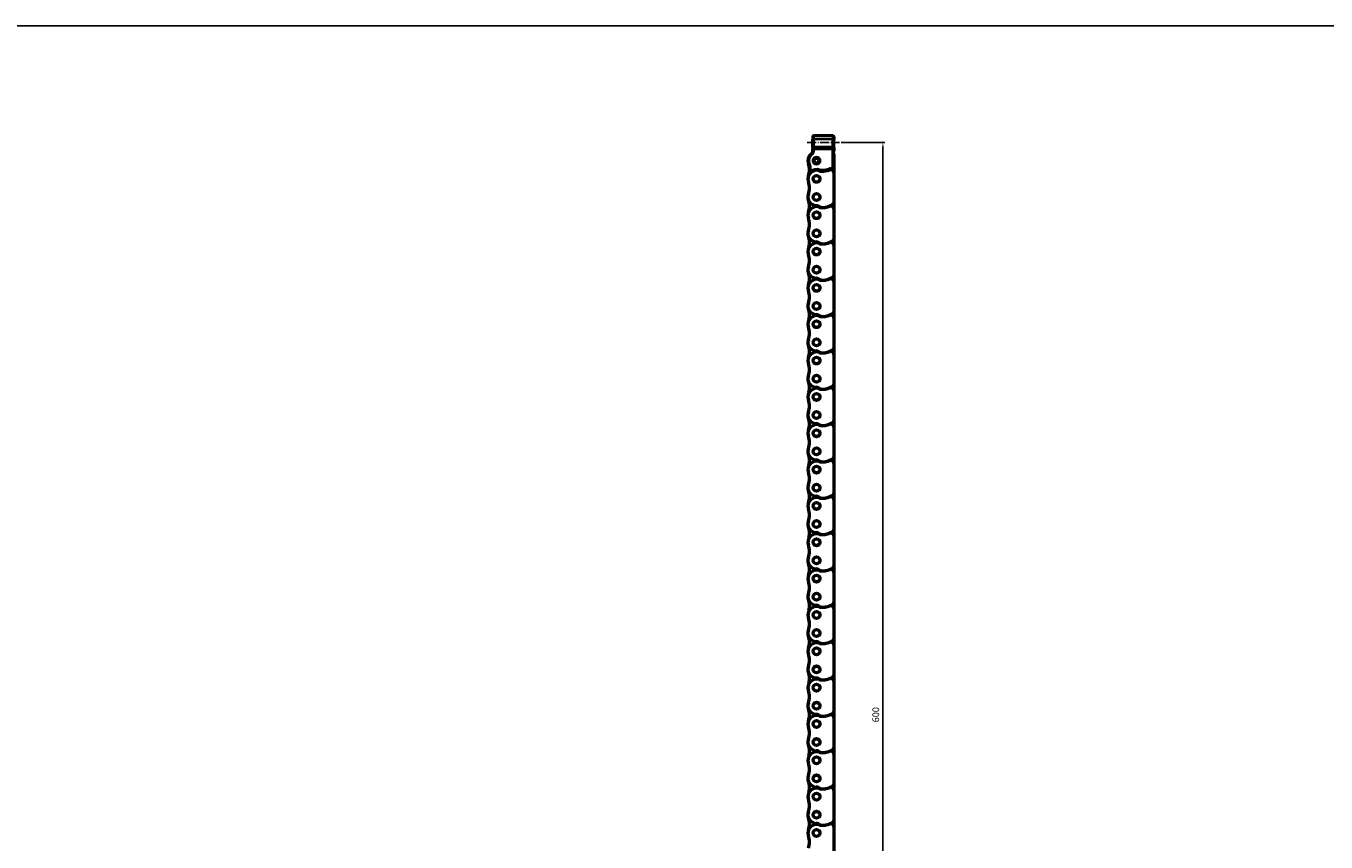
# Model space of a CAD drawing. Extents: x 5106 to 8369, y 352 to 2074.
# Drawn here: x 5839 to 6520, y 1647 to 2074 of the extents above; entities that cross this region are included whole.
import ezdxf

# ---------------------------------------------------------------- set-up
doc = ezdxf.new("R2010")
doc.units = 0
doc.linetypes.add('AM_DIN_G_W050', pattern=[13.75, 9.75, -1.5, 1, -1.5])
doc.linetypes.add('AM_DIN_G_W050x2', pattern=[6.875, 4.75, -0.875, 0.375, -0.875])
doc.layers.get('0').update_dxf_attribs({"lineweight": 25})
for name, color, linetype, lineweight in [('AM_5', 3, 'Continuous', 25), ('Sichtbar (ISO)', 7, 'Continuous', 50), ('Sichtbar schmal (ISO)', 3, 'Continuous', 35)]:
    doc.layers.add(name, color=color, linetype=linetype, lineweight=lineweight)
doc.layers.add('AM_7', color=4, linetype='AM_DIN_G_W050', lineweight=25, plot=False)
doc.layers.add('DH_RAHMEN', color=124, linetype='Continuous')
doc.styles.get("Standard").update_dxf_attribs({"font": 'ARIALN.TTF'})
doc.dimstyles.new('AM_DIN$0', dxfattribs={"dimtxt": 3.5, "dimasz": 2.5, "dimexe": 1, "dimexo": 1, "dimgap": 1.5, "dimtad": 1, "dimdsep": 46, "dimtxsty": 'Standard', "dimcen": 0, "dimclrd": 256, "dimclre": 256, "dimclrt": 2, "dimadec": 0, "dimazin": 2, "dimtp": 0.1, "dimtm": 0.1, "dimtfac": 0.71, "dimtdec": 3, "dimtmove": 0, "dimatfit": 3, "dimfxl": 1, "dimlwd": -1, "dimlwe": -1, "dimarcsym": 0})

# ---------------------------------------------------------------- blocks, each defined once
blk = doc.blocks.new('RAHMEN')
at = {"layer": 'DH_RAHMEN'}
blk.add_line((3263.22, 1722.02), (30.22, 1722.02), dxfattribs=at)
blk = doc.blocks.new('*D7')
at = {"layer": 'AM_5', "transparency": 16777216}
for p, q in [((6266.3, 2013.33), (6289.12, 2013.33)), ((6288.12, 2010.83), (6288.12, 1415.83)), ((6266.67, 1413.33), (6289.12, 1413.33))]:
    blk.add_line(p, q, dxfattribs=at)
for points in [[(6287.7, 2010.83), (6288.54, 2010.83), (6288.12, 2013.33)], [(6287.7, 1415.83), (6288.54, 1415.83), (6288.12, 1413.33)]]:
    blk.add_solid(points, dxfattribs=at)
at = {"layer": 'Defpoints', "color": 0, "transparency": 16777216}
for p in [(6265.3, 2013.33), (6265.67, 1413.33), (6288.12, 1413.33)]:
    blk.add_point(p, dxfattribs=at)
at = {"layer": 'AM_5', "color": 2, "transparency": 16777216, "insert": (6284.83, 1713.33), "char_height": 3.5, "attachment_point": 5, "rotation": 90}
blk.add_mtext('600', dxfattribs=at)
blk = doc.blocks.new('CDC-0252-0600-1-ACB-R_Chainhead-open_B')
at = {"layer": 'AM_7', "linetype": 'AM_DIN_G_W050x2'}
blk.add_line((-4.97, 9.52), (11.96, 9.52), dxfattribs=at)
at = {"layer": 'Sichtbar (ISO)'}
for p, q in [((-2, 12.5), (-2, 11.05)), ((-2, 11.05), (-2, 11.05)), ((-2, 6.95), (-2, 6.95)), ((-2, 6.95), (-2, 6.29)), ((8.5, 13), (-1.5, 13)), ((9, 12.5), (9, 11.15)), ((9, 11.15), (9, 11.15)), ((9, 6.85), (9, 6.85)), ((9, 6.85), (9, 5.2)), ((-2.08, 4.31), (-2.07, 4.32)), ((-2.07, 4.34), (-2.06, 4.35)), ((-2.06, 4.34), (-2.07, 4.34)), ((-2.07, 4.34), (-2.07, 4.34)), ((-2.07, 4.34), (-2.07, 4.33)), ((-2.07, 4.32), (-2.07, 4.34)), ((-2.07, 4.33), (-2.07, 4.33)), ((-2.07, 4.33), (-2.07, 4.33)), ((-2.07, 4.33), (-2.07, 4.33)), ((-2.05, 4.37), (-2.06, 4.36)), ((-2.06, 4.35), (-2.05, 4.37)), ((-2.06, 4.36), (-2.06, 4.36)), ((-2.06, 4.36), (-2.06, 4.36)), ((-2.06, 4.36), (-2.06, 4.36)), ((-2.06, 4.36), (-2.06, 4.36)), ((-2.06, 4.36), (-2.06, 4.35)), ((-2.06, 4.35), (-2.06, 4.35)), ((-2.06, 4.35), (-2.06, 4.35)), ((-2.06, 4.35), (-2.06, 4.35)), ((-2.06, 4.35), (-2.06, 4.35)), ((-2.06, 4.35), (-2.06, 4.34)), ((-2.06, 4.34), (-2.06, 4.34)), ((-2.06, 4.34), (-2.06, 4.34)), ((-2.05, 4.38), (-2.04, 4.4)), ((-2.05, 4.38), (-2.05, 4.37)), ((-2.05, 4.37), (-2.05, 4.38)), ((-2.05, 4.37), (-2.05, 4.37)), ((-2.05, 4.37), (-2.05, 4.37)), ((-2.05, 4.37), (-2.05, 4.37)), ((-2.05, 4.37), (-2.05, 4.37)), ((-2.04, 4.41), (-2.03, 4.42)), ((-2.04, 4.4), (-2.04, 4.41)), ((-2.03, 4.45), (-2.02, 4.46)), ((-2.03, 4.44), (-2.03, 4.45)), ((-2.03, 4.42), (-2.03, 4.44)), ((-2.02, 4.48), (-2.01, 4.49)), ((-2.02, 4.46), (-2.02, 4.48)), ((-2.01, 4.61), (-2.01, 4.62)), ((-2.01, 4.62), (-2.01, 4.62)), ((-2.01, 4.62), (-2.01, 4.62)), ((-2.01, 4.6), (-2.01, 4.61)), ((-2.01, 4.61), (-2.01, 4.61)), ((-2.01, 4.61), (-2.01, 4.61)), ((-2.01, 4.59), (-2.01, 4.6)), ((-2.01, 4.6), (-2.01, 4.6)), ((-2.01, 4.6), (-2.01, 4.6)), ((-2.01, 4.6), (-2.01, 4.6)), ((-2, 4.59), (-2.01, 4.59)), ((-2.01, 4.59), (-2.01, 4.59)), ((-2.01, 4.52), (-2, 4.53)), ((-2.01, 4.51), (-2.01, 4.52)), ((-2.01, 4.5), (-2.01, 4.51)), ((-2.01, 4.49), (-2.01, 4.5)), ((-2, 4.58), (-2, 4.59)), ((-2, 4.59), (-2, 4.59)), ((-2, 4.59), (-2, 4.59)), ((-2, 4.57), (-2, 4.58)), ((-2, 4.58), (-2, 4.58)), ((-2, 4.58), (-2, 4.58)), ((-2, 4.58), (-2, 4.58)), ((-2, 4.56), (-2, 4.57)), ((-2, 4.57), (-2, 4.57)), ((-2, 4.57), (-2, 4.57)), ((-2, 4.57), (-2, 4.57)), ((-2, 4.56), (-2, 4.56)), ((-2, 4.55), (-2, 4.56)), ((-2, 4.56), (-2, 4.56)), ((-2, 4.56), (-2, 4.56)), ((-2, 4.54), (-2, 4.55)), ((-2, 4.55), (-2, 4.55)), ((-2, 4.53), (-2, 4.54)), ((-2, 4.53), (-2, 4.53)), ((-1.96, 6.17), (-1.96, 6.21)), ((-1.96, 6.09), (-1.96, 6.17)), ((-1.96, 6.1), (-1.96, 6.17)), ((-1.96, 6.01), (-1.96, 6.1)), ((-1.96, 5.88), (-1.96, 6.09)), ((-1.96, 5.83), (-1.96, 6.01)), ((-1.96, 5.66), (-1.96, 5.88)), ((-1.96, 5.63), (-1.96, 5.83)), ((-1.96, 5.43), (-1.96, 5.66)), ((-1.96, 5.43), (-1.96, 5.63)), ((-1.96, 5.1), (-1.96, 5.43)), ((8.92, 4.06), (8.92, 4.06)), ((8.92, 4.06), (8.92, 4.06)), ((8.92, 4.06), (8.92, 4.05)), ((8.92, 4.05), (8.92, 4.05)), ((8.92, 4.05), (8.92, 4.04)), ((8.92, 4.04), (8.92, 4.03)), ((8.92, 4.03), (8.92, 4.03)), ((8.92, 4.03), (8.92, 4.02)), ((8.92, 4.02), (8.92, 4.01)), ((8.92, 4.01), (8.92, 4)), ((8.92, 4), (8.92, 3.98)), ((8.92, 3.98), (8.92, 3.97)), ((8.92, 3.97), (8.92, 3.96)), ((8.92, 3.96), (8.92, 3.95)), ((8.92, 3.95), (8.92, 3.93)), ((8.92, 3.93), (8.92, 3.92)), ((8.92, 3.92), (8.92, 3.9)), ((8.92, 3.9), (8.92, 3.89)), ((8.92, 3.89), (8.92, 3.87)), ((8.92, 3.87), (8.92, 3.86)), ((8.92, 3.86), (8.92, 3.84)), ((8.92, 3.84), (8.92, 3.82)), ((8.92, 3.82), (8.92, 3.81)), ((8.92, 3.81), (8.92, 3.79)), ((8.92, -4.13), (8.92, 3.79)), ((8.96, 5.17), (8.96, 5.14)), ((8.96, 5.14), (8.96, 5.05)), ((8.96, 5.05), (8.96, 4.93)), ((8.96, 4.93), (8.96, 4.8)), ((8.96, 4.11), (8.96, 4.8)), ((9, 3.38), (9, 2.75)), ((-3.64, -5.35), (-3.64, -5.4)), ((-3.64, -5.4), (-3.63, -5.44)), ((-3.63, -5.44), (-3.62, -5.49)), ((-3.62, -5.49), (-3.61, -5.54)), ((-3.61, -5.54), (-3.59, -5.58)), ((-3.59, -5.58), (-3.57, -5.62)), ((-3.57, -5.62), (-3.55, -5.66)), ((-3.55, -5.66), (-3.52, -5.7)), ((-3.52, -5.7), (-3.49, -5.74)), ((-3.49, -5.74), (-3.45, -5.77)), ((-3.45, -5.77), (-3.41, -5.79)), ((-3.41, -5.79), (-3.37, -5.82)), ((-3.37, -5.82), (-3.33, -5.84)), ((-3.33, -5.84), (-3.28, -5.86)), ((-3.28, -5.86), (-3.24, -5.87)), ((-3.24, -5.87), (-3.19, -5.87)), ((-3.19, -5.87), (-3.14, -5.88)), ((-3.14, -5.88), (-3.1, -5.88)), ((-3.1, -5.88), (-3.05, -5.87)), ((-3.05, -5.87), (-3, -5.86)), ((-3, -5.86), (-2.96, -5.85)), ((-2.96, -5.85), (-2.92, -5.83)), ((-2.92, -5.83), (-2.87, -5.8)), ((-2.87, -5.8), (-2.84, -5.78)), ((-2.84, -5.78), (-2.83, -5.78)), ((-2.83, -5.78), (-2.83, -5.77)), ((-2.83, -5.77), (-2.83, -5.77)), ((-2.83, -5.77), (-2.83, -5.77)), ((-2.83, -5.77), (-2.83, -5.77)), ((-2.83, -5.77), (-2.83, -5.77)), ((-2.83, -5.77), (-2.83, -5.77)), ((-2.83, -5.77), (-2.83, -5.77)), ((-2.83, -5.77), (-2.83, -5.77)), ((-2.83, -5.77), (-2.83, -5.77)), ((-2.83, -5.77), (-2.82, -5.77)), ((-2.82, -5.77), (-2.82, -5.76)), ((-2.82, -5.76), (-2.82, -5.76)), ((-2.82, -5.76), (-2.82, -5.76)), ((-2.82, -5.76), (-2.82, -5.76)), ((-2.82, -5.76), (-2.82, -5.76)), ((-2.82, -5.76), (-2.81, -5.76)), ((-2.82, -5.77), (-2.82, -5.77)), ((-2.82, -5.77), (-2.82, -5.77)), ((-2.82, -5.77), (-2.82, -5.77)), ((-2.82, -5.77), (-2.82, -5.77)), ((-2.81, -5.76), (-2.81, -5.76)), ((-2.81, -5.76), (-2.81, -5.76)), ((-2.81, -5.76), (-2.81, -5.76)), ((8.19, -4.57), (8.19, -4.57)), ((8.19, -4.57), (8.19, -4.57)), ((8.19, -4.57), (8.19, -4.57)), ((8.19, -4.57), (8.19, -4.57)), ((8.19, -4.57), (8.2, -4.57)), ((8.2, -4.57), (8.2, -4.57)), ((8.2, -4.57), (8.2, -4.57)), ((8.2, -4.57), (8.2, -4.57)), ((8.2, -4.57), (8.2, -4.58)), ((8.2, -4.58), (8.2, -4.58)), ((8.2, -4.58), (8.2, -4.58)), ((8.2, -4.58), (8.2, -4.58)), ((8.2, -4.58), (8.2, -4.58)), ((8.2, -4.58), (8.2, -4.58)), ((8.2, -4.58), (8.2, -4.58)), ((8.2, -4.58), (8.2, -4.58)), ((8.2, -4.58), (8.21, -4.58)), ((8.21, -4.58), (8.25, -4.6)), ((8.21, -4.58), (8.21, -4.58)), ((8.21, -4.58), (8.21, -4.58)), ((8.21, -4.58), (8.21, -4.58)), ((8.21, -4.58), (8.21, -4.58)), ((8.21, -4.58), (8.21, -4.58)), ((8.21, -4.58), (8.21, -4.58)), ((8.21, -4.58), (8.21, -4.58)), ((8.25, -4.6), (8.29, -4.61)), ((8.54, -4.61), (8.58, -4.6)), ((8.58, -4.6), (8.62, -4.59)), ((8.62, -4.59), (8.65, -4.57)), ((8.65, -4.57), (8.69, -4.55)), ((8.69, -4.55), (8.72, -4.52)), ((8.72, -4.52), (8.76, -4.5)), ((8.76, -4.5), (8.79, -4.47)), ((8.79, -4.47), (8.81, -4.44)), ((8.81, -4.44), (8.84, -4.4)), ((8.84, -4.4), (8.86, -4.37)), ((8.86, -4.37), (8.88, -4.33)), ((8.88, -4.33), (8.89, -4.29)), ((8.89, -4.29), (8.9, -4.25)), ((8.9, -4.25), (8.91, -4.21)), ((8.91, -4.21), (8.92, -4.17)), ((8.92, -4.17), (8.92, -4.13))]:
    blk.add_line(p, q, dxfattribs=at)
for centre, radius, start, end in [((-1.5, 12.5), 0.5, 90, 180), ((8.5, 12.5), 0.5, 0, 90), ((0, -0.03), 4.5, 121.97091, 199.17462), ((0, -0.02), 4.42, 127.98524, 180.00873), ((-4, 5.1), 2.08, 307.98524, 337.62673), ((-4, 5.1), 2.08, 321.07727, 338.23463), ((-4, 5.1), 2.04, 346.48895, 0.00005), ((-1.8, 6.29), 0.2, 179.99234, 212.85218), ((-11, 0.35), 10.75, 32.76798, 32.83941), ((8.6, 4.3), 0.4, 324.26984, 332.96809), ((7.5, 3.38), 1.5, 0, 18.63918), ((7.5, 2.75), 1.5, 0, 18.66489), ((8.8, 5.2), 0.2, 322.37172, 0), ((0, -0.02), 4.42, 180.00873, 199.13052), ((0, -9.53), 4.7, 70.93419, 126.74829), ((2.78, -1.49), 3.8, 250.93419, 266.90986), ((3.1, 4.5), 9.8, 266.90986, 292.49537), ((7.5, -6.12), 1.7, 65.98937, 112.49537)]:
    blk.add_arc(centre, radius, start, end, dxfattribs=at)
for centre, major_axis, ratio, start_param, end_param in [((-2, 9), (0, 2.05), 0.017455, 3.145697, 6.279081), ((9, 9), (0, 2.15), 0.017455, 0.004219, 3.137374), ((-13.7, -4.78), (0, 10.08), 1, 4.655537, 5.046279)]:
    blk.add_ellipse(centre, major_axis=major_axis, ratio=ratio, start_param=start_param, end_param=end_param, dxfattribs=at)
at = {"layer": 'Sichtbar schmal (ISO)'}
for p, q in [((-2, 11.05), (-2, 12.5)), ((-2, 12.5), (-2, 12.5)), ((-2, 6.29), (-2, 6.95)), ((-1.95, 11.01), (-1.9, 6.92)), ((-1.4, 7.21), (-1.45, 11.29)), ((8.45, 11.29), (-1.45, 11.29)), ((8.4, 7.21), (-1.4, 7.21)), ((8.45, 11.29), (8.4, 7.21)), ((8.9, 6.92), (8.95, 11.01)), ((9, 12.5), (9, 12.5)), ((9, 12.5), (9, 11.15)), ((9, 6.85), (9, 5.2)), ((-2.7, 3.44), (-2.72, 3.46)), ((-2.4, 3.05), (-2.7, 3.44)), ((-2, 6.29), (-2, 6.29)), ((-1.96, 6.21), (-1.96, 6.23)), ((-1.96, 6.23), (-1.96, 6.23)), ((-1.96, 6.2), (-1.96, 6.21)), ((-1.96, 6.17), (-1.96, 6.2)), ((-1.96, 6.15), (-1.96, 6.17)), ((-1.96, 6.12), (-1.96, 6.15)), ((-1.96, 6.09), (-1.96, 6.12)), ((-1.96, 6.05), (-1.96, 6.09)), ((-1.96, 6.02), (-1.96, 6.05)), ((-1.96, 5.98), (-1.96, 6.02)), ((-1.96, 5.95), (-1.96, 5.98)), ((-1.96, 5.91), (-1.96, 5.95)), ((-1.96, 5.87), (-1.96, 5.91)), ((-1.96, 5.83), (-1.96, 5.87)), ((-1.96, 5.79), (-1.96, 5.83)), ((-1.96, 5.75), (-1.96, 5.79)), ((-1.96, 5.71), (-1.96, 5.75)), ((-1.96, 5.68), (-1.96, 5.71)), ((-1.96, 5.64), (-1.96, 5.68)), ((-1.96, 5.6), (-1.96, 5.64)), ((-1.96, 5.56), (-1.96, 5.6)), ((-1.96, 5.52), (-1.96, 5.56)), ((-1.96, 5.48), (-1.96, 5.52)), ((-1.96, 5.43), (-1.96, 5.48)), ((-1.96, 5.43), (-1.96, 5.43)), ((-1.96, 5.1), (-1.96, 5.43)), ((-1.96, 5.1), (-1.9, 5.1)), ((-1.9, 6.06), (-1.9, 5.1)), ((-1.4, 6.06), (-1.9, 6.06)), ((-1.4, 5.1), (-1.9, 5.1)), ((-1.4, 5.1), (-1.4, 6.06)), ((-1.4, 6.06), (8.4, 6.06)), ((8.4, 6.06), (8.4, -4.12)), ((8.4, 6.06), (8.9, 6.06)), ((8.9, -4.12), (8.9, 6.06)), ((9, 5.2), (8.96, 5.2)), ((8.96, 4.8), (8.96, 4.8)), ((8.96, 4.8), (8.96, 4.11)), ((9, 5.2), (9, 5.2)), ((-4.4, -0.03), (-4.42, -0.03)), ((-3.9, -0.03), (-4.4, -0.03)), ((-4.15, -1.46), (-4.18, -1.47)), ((-3.68, -1.3), (-4.15, -1.46)), ((-3.63, -5.35), (-3.64, -5.35)), ((-3.64, -5.35), (-3.64, -5.35)), ((-3.62, -5.34), (-3.63, -5.34)), ((-3.63, -5.34), (-3.63, -5.34)), ((-3.63, -5.34), (-3.63, -5.34)), ((-3.63, -5.34), (-3.63, -5.34)), ((-3.63, -5.34), (-3.63, -5.34)), ((-3.63, -5.34), (-3.63, -5.35)), ((-3.63, -5.35), (-3.63, -5.35)), ((-3.63, -5.35), (-3.63, -5.35)), ((-3.63, -5.35), (-3.63, -5.35)), ((-3.61, -5.33), (-3.62, -5.33)), ((-3.62, -5.33), (-3.62, -5.34)), ((-3.62, -5.34), (-3.62, -5.34)), ((-3.62, -5.34), (-3.62, -5.34)), ((-3.62, -5.34), (-3.62, -5.34)), ((-3.62, -5.34), (-3.62, -5.34)), ((-3.62, -5.34), (-3.62, -5.34)), ((-3.62, -5.34), (-3.62, -5.34)), ((-3.62, -5.34), (-3.62, -5.34)), ((-3.11, -5.36), (-3.61, -5.33)), ((-3.61, -5.33), (-3.61, -5.33)), ((-3.61, -5.33), (-3.61, -5.33)), ((-3.61, -5.33), (-3.61, -5.33)), ((-3.61, -5.33), (-3.61, -5.33)), ((-2.81, -5.76), (-3.11, -5.36)), ((1.7, -4.61), (1.54, -5.08)), ((2.6, -4.79), (2.57, -5.29)), ((6.66, -4.09), (6.85, -4.55)), ((8.4, -4.12), (8.19, -4.57)), ((8.9, -4.12), (8.4, -4.12)), ((8.91, -4.12), (8.9, -4.12)), ((8.9, -4.12), (8.9, -4.12)), ((8.9, -4.12), (8.9, -4.12)), ((8.9, -4.12), (8.9, -4.12)), ((8.9, -4.12), (8.9, -4.12)), ((8.9, -4.12), (8.9, -4.12)), ((8.9, -4.12), (8.9, -4.12)), ((8.9, -4.12), (8.9, -4.12)), ((8.9, -4.12), (8.9, -4.12)), ((8.9, -4.12), (8.9, -4.12)), ((8.92, -4.12), (8.91, -4.12)), ((8.91, -4.12), (8.91, -4.12)), ((8.91, -4.12), (8.91, -4.12)), ((8.91, -4.12), (8.91, -4.12)), ((8.91, -4.12), (8.91, -4.12)), ((8.91, -4.12), (8.91, -4.12)), ((8.91, -4.12), (8.91, -4.12)), ((8.91, -4.12), (8.91, -4.12)), ((8.91, -4.12), (8.91, -4.12)), ((8.91, -4.12), (8.91, -4.12)), ((8.92, -4.13), (8.92, -4.12)), ((8.92, -4.13), (8.92, -4.13)), ((8.92, -4.13), (8.92, -4.13)), ((8.92, -4.13), (8.92, -4.13))]:
    blk.add_line(p, q, dxfattribs=at)
for radius in [2, 1]:
    blk.add_circle((0, 0), radius, dxfattribs=at)
for centre, radius, start, end in [((0, -0.03), 4.4, 127.97987, 180), ((0, -0.03), 3.9, 127.97987, 180), ((-4, 5.1), 2.1, 307.97987, 0.00012), ((-4, 5.1), 2.6, 307.97987, 0.00009), ((-1.52, 4.76), 0.7, 218.61085, 218.61762), ((-4, 5.1), 2.04, 346.48726, 0.00005), ((-11.2, 0.35), 10.95, 32.4849, 32.83941), ((0, -0.03), 4.4, 180, 199.12227), ((-13.7, -4.77), 10.1, 356.84647, 19.12227), ((0, -0.03), 3.9, 180, 199.12227), ((-13.7, -4.77), 10.6, 356.84647, 19.12227), ((0, -9.53), 5.2, 70.93419, 126.74829), ((2.78, -1.49), 3.3, 250.93419, 266.90986), ((3.1, 4.5), 9.3, 266.90986, 292.49537), ((7.5, -6.12), 2.2, 65.98937, 112.49537)]:
    blk.add_arc(centre, radius, start, end, dxfattribs=at)
for centre, major_axis, ratio, start_param, end_param in [((-1.5, 12.5), (0, 0.5), 0.999848, 0, 1.570796), ((-2, 9), (0, -3.5), 0.017455, 2.181662, 3.141593), ((-1.45, 11.01), (-0.5, -0.006), 0.573548, 4.705379, 6.261879), ((-1.4, 6.92), (-0.5, -0.006), 0.573548, 4.705379, 6.261879), ((-1.92, 6.06), (0, -1.5), 0.017455, 1.570796, 2.181662), ((-1.5, 9), (0, 4), 0.015273, 5.323254, 6.283185), ((-1.42, 6.06), (0, 2), 0.013091, 4.712389, 5.323254), ((8.4, 6.92), (0.5, -0.006), 0.573548, 0.021307, 1.577806), ((8.42, 6.06), (0, -2), 0.013091, 4.101524, 4.712389), ((8.5, 9), (0, -4), 0.015273, 3.141593, 4.101524), ((8.45, 11.01), (0.5, -0.006), 0.573548, 0.021307, 1.577806), ((8.5, 12.5), (0, 0.5), 0.999848, 4.712389, 6.283185), ((8.92, 6.06), (0, 1.5), 0.017455, 0.959931, 1.570796), ((9, 9), (0, 3.5), 0.017455, 0, 0.959931), ((-1.8, 6.29), (-0.168, -0.108), 0.999482, 5.709794, 6.283185), ((-1.76, 6.23), (0.169, 0.107), 0.999472, 2.574385, 2.696778), ((8.76, 5.2), (0, -0.2), 0.999848, 1.413496, 1.570796), ((8.8, 5.2), (0, 0.2), 0.999848, 4.056237, 4.712389), ((8.96, 4.8), (0, -0.4), 0.017455, 3.141593, 4.712389), ((-3.11, -5.36), (0.299, -0.401), 0.999741, 4.016098, 6.283185), ((8.4, -4.12), (-0.203, -0.457), 0.999817, 0, 1.989793)]:
    blk.add_ellipse(centre, major_axis=major_axis, ratio=ratio, start_param=start_param, end_param=end_param, dxfattribs=at)
blk = doc.blocks.new('CDC-0252-0600-1-ACB-R_open_B')
at = {"layer": 'AM_7', "linetype": 'AM_DIN_G_W050x2'}
blk.add_line((358.7, 613.5), (375.63, 613.5), dxfattribs=at)
at = {"layer": 'Sichtbar (ISO)'}
for p, q in [((372.67, 606.73), (372.67, 597.83)), ((371.96, 599.37), (372, 599.36)), ((372, 599.36), (372.04, 599.36)), ((372.04, 599.36), (372.08, 599.35)), ((372.08, 599.35), (372.12, 599.36)), ((372.12, 599.36), (372.16, 599.36)), ((372.16, 599.36), (372.2, 599.37)), ((372.67, 597.83), (372.67, 582.13)), ((372.67, 582.13), (372.67, 578.78)), ((372.67, 578.78), (372.67, 563.08)), ((372.67, 563.08), (372.67, 559.73)), ((372.67, 559.73), (372.67, 544.03)), ((372.67, 544.03), (372.67, 540.68)), ((372.67, 544.03), (372.67, 540.68)), ((372.67, 540.68), (372.67, 524.98)), ((372.67, 524.98), (372.67, 521.63)), ((372.67, 521.63), (372.67, 505.93)), ((372.67, 505.93), (372.67, 502.58)), ((372.67, 505.93), (372.67, 502.58)), ((372.67, 502.58), (372.67, 486.88)), ((372.67, 486.88), (372.67, 483.53)), ((372.67, 483.53), (372.67, 467.83)), ((372.67, 467.83), (372.67, 464.48)), ((372.67, 467.83), (372.67, 464.48)), ((372.67, 464.48), (372.67, 448.78)), ((372.67, 448.78), (372.67, 445.43)), ((372.67, 445.43), (372.67, 429.73)), ((372.67, 429.73), (372.67, 426.38)), ((372.67, 429.73), (372.67, 426.38)), ((372.67, 426.38), (372.67, 410.68)), ((372.67, 410.68), (372.67, 407.33)), ((372.67, 407.33), (372.67, 391.63)), ((372.67, 391.63), (372.67, 388.28)), ((372.67, 391.63), (372.67, 388.28)), ((372.67, 388.28), (372.67, 372.58)), ((372.67, 372.58), (372.67, 369.23)), ((372.67, 369.23), (372.67, 353.53)), ((372.67, 353.53), (372.67, 350.18)), ((372.67, 353.53), (372.67, 350.18)), ((372.67, 350.18), (372.67, 334.48)), ((372.67, 334.48), (372.67, 331.13)), ((372.67, 331.13), (372.67, 315.43)), ((372.67, 315.43), (372.67, 312.08)), ((372.67, 315.43), (372.67, 312.08)), ((372.67, 312.08), (372.67, 296.38)), ((372.67, 296.38), (372.67, 293.03)), ((372.67, 293.03), (372.67, 277.33)), ((372.67, 277.33), (372.67, 273.98)), ((372.67, 273.98), (372.67, 258.28)), ((372.67, 258.28), (372.67, 254.93)), ((372.67, 258.28), (372.67, 254.93)), ((372.67, 254.93), (372.67, 239.23))]:
    blk.add_line(p, q, dxfattribs=at)
for centre, radius in [((363.67, 594.43), 1.8), ((363.67, 594.43), 1.79), ((363.67, 584.91), 1.8), ((363.67, 584.91), 1.79), ((363.67, 575.38), 1.8), ((363.67, 575.38), 1.79), ((363.67, 565.86), 1.8), ((363.67, 565.86), 1.79), ((363.67, 556.33), 1.8), ((363.67, 556.33), 1.79), ((363.67, 546.81), 1.8), ((363.67, 546.81), 1.79), ((363.67, 537.28), 1.8), ((363.67, 537.28), 1.79), ((363.67, 527.76), 1.8), ((363.67, 527.76), 1.79), ((363.67, 518.23), 1.8), ((363.67, 518.23), 1.79), ((363.67, 508.71), 1.8), ((363.67, 508.71), 1.79), ((363.67, 499.18), 1.8), ((363.67, 499.18), 1.79), ((363.67, 489.66), 1.8), ((363.67, 489.66), 1.79), ((363.67, 480.13), 1.8), ((363.67, 480.13), 1.79), ((363.67, 470.61), 1.8), ((363.67, 470.61), 1.79), ((363.67, 461.08), 1.8), ((363.67, 461.08), 1.79), ((363.67, 451.56), 1.8), ((363.67, 451.56), 1.79), ((363.67, 442.03), 1.8), ((363.67, 442.03), 1.79), ((363.67, 432.51), 1.8), ((363.67, 432.51), 1.79), ((363.67, 422.98), 1.8), ((363.67, 422.98), 1.79), ((363.67, 413.46), 1.8), ((363.67, 413.46), 1.79), ((363.67, 403.93), 1.8), ((363.67, 403.93), 1.79), ((363.67, 394.41), 1.8), ((363.67, 394.41), 1.79), ((363.67, 384.88), 1.8), ((363.67, 384.88), 1.79), ((363.67, 375.36), 1.8), ((363.67, 375.36), 1.79), ((363.67, 365.83), 1.8), ((363.67, 365.83), 1.79), ((363.67, 356.31), 1.8), ((363.67, 356.31), 1.79), ((363.67, 346.78), 1.8), ((363.67, 346.78), 1.79), ((363.67, 337.26), 1.8), ((363.67, 337.26), 1.79), ((363.67, 327.73), 1.8), ((363.67, 327.73), 1.79), ((363.67, 318.21), 1.8), ((363.67, 318.21), 1.79), ((363.67, 308.68), 1.8), ((363.67, 308.68), 1.79), ((363.67, 299.16), 1.8), ((363.67, 299.16), 1.79), ((363.67, 289.63), 1.8), ((363.67, 289.63), 1.79), ((363.67, 280.11), 1.8), ((363.67, 280.11), 1.79), ((363.67, 270.58), 1.8), ((363.67, 270.58), 1.79), ((363.67, 261.06), 1.8), ((363.67, 261.06), 1.79), ((363.67, 251.53), 1.8), ((363.67, 251.53), 1.79)]:
    blk.add_circle(centre, radius, dxfattribs=at)
for centre, radius, start, end in [((349.97, 599.19), 10, 340.82538, 19.17462), ((366.77, 608.46), 10, 266.90986, 292.49537), ((371.17, 597.83), 1.5, 0, 112.49537), ((363.67, 594.43), 4.5, 70.93419, 199.17462), ((349.97, 589.67), 10, 340.82538, 19.17462), ((366.44, 602.46), 4, 250.93419, 266.90986), ((363.67, 584.91), 4.5, 160.82538, 268.30721), ((363.67, 575.38), 4.5, 70.93419, 199.17462), ((349.97, 580.14), 10, 340.82538, 19.17462), ((363.45, 577.41), 3, 56.38619, 88.30721), ((366.77, 582.41), 3, 236.38619, 270), ((366.44, 583.41), 4, 250.93419, 266.90986), ((366.77, 589.41), 10, 266.90986, 292.49537), ((366.77, 589.41), 10, 270, 301.17455), ((371.17, 578.78), 1.5, 0, 112.49537), ((371.17, 582.13), 1.5, 301.17455, 0), ((349.97, 570.62), 10, 340.82538, 19.17462), ((363.67, 565.86), 4.5, 160.82538, 268.30721), ((363.67, 556.33), 4.5, 70.93419, 199.17462), ((349.97, 561.09), 10, 347.08222, 19.17462), ((363.45, 558.36), 3, 56.38619, 88.30721), ((366.77, 563.36), 3, 236.38619, 270), ((366.44, 564.36), 4, 250.93419, 266.90986), ((366.77, 570.36), 10, 266.90986, 292.49537), ((366.77, 570.36), 10, 270, 301.17455), ((366.77, 570.36), 10, 270, 301.17455), ((371.17, 559.73), 1.5, 0, 112.49537), ((371.17, 563.08), 1.5, 301.17455, 0), ((349.97, 551.57), 10, 340.82538, 19.17462), ((363.67, 546.81), 4.5, 160.82538, 268.30721), ((349.97, 542.04), 10, 347.08222, 19.17462), ((349.97, 542.04), 10, 340.82538, 19.17462), ((363.67, 537.28), 4.5, 70.93419, 199.17462), ((363.45, 539.31), 3, 56.38619, 88.30721), ((363.45, 539.31), 3, 56.38619, 88.30721), ((366.77, 544.31), 3, 236.38619, 270), ((366.77, 544.31), 3, 236.38619, 270), ((366.44, 545.31), 4, 250.93419, 266.90986), ((366.77, 551.31), 10, 266.90986, 292.49537), ((366.77, 551.31), 10, 270, 301.17455), ((366.77, 551.31), 10, 270, 301.17455), ((371.17, 540.68), 1.5, 0, 112.49537), ((371.17, 544.03), 1.5, 301.17455, 0), ((371.17, 544.03), 1.5, 301.17455, 0), ((349.97, 532.52), 10, 340.82538, 19.17462), ((363.67, 527.76), 4.5, 160.82538, 268.30721), ((349.97, 522.99), 10, 347.08222, 19.17462), ((371.17, 524.98), 1.5, 301.17455, 0), ((363.67, 518.23), 4.5, 70.93419, 199.17462), ((363.45, 520.26), 3, 56.38619, 88.30721), ((366.77, 525.26), 3, 236.38619, 270), ((366.44, 526.26), 4, 250.93419, 266.90986), ((366.77, 532.26), 10, 266.90986, 292.49537), ((366.77, 532.26), 10, 270, 301.17455), ((366.77, 532.26), 10, 270, 301.17455), ((371.17, 521.63), 1.5, 0, 112.49537), ((349.97, 513.47), 10, 340.82538, 19.17462), ((363.67, 508.71), 4.5, 160.82538, 268.30721), ((349.97, 503.94), 10, 347.08222, 19.17462), ((349.97, 503.94), 10, 340.82538, 19.17462), ((363.45, 501.21), 3, 56.38619, 88.30721), ((363.45, 501.21), 3, 56.38619, 88.30721), ((366.77, 513.21), 10, 266.90986, 292.49537), ((366.77, 513.21), 10, 270, 301.17455), ((366.77, 513.21), 10, 270, 301.17455), ((371.17, 502.58), 1.5, 0, 112.49537), ((371.17, 505.93), 1.5, 301.17455, 0), ((371.17, 505.93), 1.5, 301.17455, 0), ((363.67, 499.18), 4.5, 70.93419, 199.17462), ((349.97, 494.42), 10, 340.82538, 19.17462), ((366.77, 506.21), 3, 236.38619, 270), ((366.77, 506.21), 3, 236.38619, 270), ((366.44, 507.21), 4, 250.93419, 266.90986), ((363.67, 489.66), 4.5, 160.82538, 268.30721), ((363.67, 480.13), 4.5, 70.93419, 199.17462), ((349.97, 484.89), 10, 347.08222, 19.17462), ((363.45, 482.16), 3, 56.38619, 88.30721), ((366.77, 487.16), 3, 236.38619, 270), ((366.44, 488.16), 4, 250.93419, 266.90986), ((366.77, 494.16), 10, 266.90986, 292.49537), ((366.77, 494.16), 10, 270, 301.17455), ((366.77, 494.16), 10, 270, 301.17455), ((371.17, 483.53), 1.5, 0, 112.49537), ((371.17, 486.88), 1.5, 301.17455, 0), ((349.97, 475.37), 10, 340.82538, 19.17462), ((363.67, 470.61), 4.5, 160.82538, 268.30721), ((363.67, 461.08), 4.5, 70.93419, 199.17462), ((349.97, 465.84), 10, 347.08222, 19.17462), ((349.97, 465.84), 10, 340.82538, 19.17462), ((363.45, 463.11), 3, 56.38619, 88.30721), ((363.45, 463.11), 3, 56.38619, 88.30721), ((366.77, 468.11), 3, 236.38619, 270), ((366.77, 468.11), 3, 236.38619, 270), ((366.44, 469.11), 4, 250.93419, 266.90986), ((366.77, 475.11), 10, 266.90986, 292.49537), ((366.77, 475.11), 10, 270, 301.17455), ((366.77, 475.11), 10, 270, 301.17455), ((371.17, 464.48), 1.5, 0, 112.49537), ((371.17, 467.83), 1.5, 301.17455, 0), ((371.17, 467.83), 1.5, 301.17455, 0), ((349.97, 456.32), 10, 340.82538, 19.17462), ((363.67, 451.56), 4.5, 160.82538, 268.30721), ((349.97, 446.79), 10, 347.08222, 19.17462), ((363.67, 442.03), 4.5, 70.93419, 199.17462), ((363.45, 444.06), 3, 56.38619, 88.30721), ((366.77, 449.06), 3, 236.38619, 270), ((366.44, 450.06), 4, 250.93419, 266.90986), ((366.77, 456.06), 10, 266.90986, 292.49537), ((366.77, 456.06), 10, 270, 301.17455), ((366.77, 456.06), 10, 270, 301.17455), ((371.17, 445.43), 1.5, 0, 112.49537), ((371.17, 448.78), 1.5, 301.17455, 0), ((349.97, 437.27), 10, 340.82538, 19.17462), ((363.67, 432.51), 4.5, 160.82538, 268.30721), ((349.97, 427.74), 10, 347.08222, 19.17462), ((349.97, 427.74), 10, 340.82538, 19.17462), ((371.17, 429.73), 1.5, 301.17455, 0), ((371.17, 429.73), 1.5, 301.17455, 0), ((363.67, 422.98), 4.5, 70.93419, 199.17462), ((363.45, 425.01), 3, 56.38619, 88.30721), ((363.45, 425.01), 3, 56.38619, 88.30721), ((366.77, 430.01), 3, 236.38619, 270), ((366.77, 430.01), 3, 236.38619, 270), ((366.44, 431.01), 4, 250.93419, 266.90986), ((366.77, 437.01), 10, 266.90986, 292.49537), ((366.77, 437.01), 10, 270, 301.17455), ((366.77, 437.01), 10, 270, 301.17455), ((371.17, 426.38), 1.5, 0, 112.49537), ((349.97, 418.22), 10, 340.82538, 19.17462), ((363.67, 413.46), 4.5, 160.82538, 268.30721), ((349.97, 408.69), 10, 347.08222, 19.17462), ((363.45, 405.96), 3, 56.38619, 88.30721), ((366.77, 417.96), 10, 266.90986, 292.49537), ((366.77, 417.96), 10, 270, 301.17455), ((366.77, 417.96), 10, 270, 301.17455), ((371.17, 407.33), 1.5, 0, 112.49537), ((371.17, 410.68), 1.5, 301.17455, 0), ((363.67, 403.93), 4.5, 70.93419, 199.17462), ((349.97, 399.17), 10, 340.82538, 19.17462), ((366.77, 410.96), 3, 236.38619, 270), ((366.44, 411.96), 4, 250.93419, 266.90986), ((363.67, 394.41), 4.5, 160.82538, 268.30721), ((363.67, 384.88), 4.5, 70.93419, 199.17462), ((349.97, 389.64), 10, 347.08222, 19.17462), ((349.97, 389.64), 10, 340.82538, 19.17462), ((363.45, 386.91), 3, 56.38619, 88.30721), ((363.45, 386.91), 3, 56.38619, 88.30721), ((366.77, 391.91), 3, 236.38619, 270), ((366.77, 391.91), 3, 236.38619, 270), ((366.44, 392.91), 4, 250.93419, 266.90986), ((366.77, 398.91), 10, 266.90986, 292.49537), ((366.77, 398.91), 10, 270, 301.17455), ((366.77, 398.91), 10, 270, 301.17455), ((371.17, 388.28), 1.5, 0, 112.49537), ((371.17, 391.63), 1.5, 301.17455, 0), ((371.17, 391.63), 1.5, 301.17455, 0), ((349.97, 380.12), 10, 340.82538, 19.17462), ((363.67, 375.36), 4.5, 160.82538, 268.30721), ((363.67, 365.83), 4.5, 70.93419, 199.17462), ((349.97, 370.59), 10, 347.08222, 19.17462), ((363.45, 367.86), 3, 56.38619, 88.30721), ((366.77, 372.86), 3, 236.38619, 270), ((366.44, 373.86), 4, 250.93419, 266.90986), ((366.77, 379.86), 10, 266.90986, 292.49537), ((366.77, 379.86), 10, 270, 301.17455), ((366.77, 379.86), 10, 270, 301.17455), ((371.17, 369.23), 1.5, 0, 112.49537), ((371.17, 372.58), 1.5, 301.17455, 0), ((349.97, 361.07), 10, 340.82538, 19.17462), ((363.67, 356.31), 4.5, 160.82538, 268.30721), ((349.97, 351.54), 10, 347.08222, 19.17462), ((349.97, 351.54), 10, 340.82538, 19.17462), ((363.67, 346.78), 4.5, 70.93419, 199.17462), ((363.45, 348.81), 3, 56.38619, 88.30721), ((363.45, 348.81), 3, 56.38619, 88.30721), ((366.77, 353.81), 3, 236.38619, 270), ((366.77, 353.81), 3, 236.38619, 270), ((366.44, 354.81), 4, 250.93419, 266.90986), ((366.77, 360.81), 10, 266.90986, 292.49537), ((366.77, 360.81), 10, 270, 301.17455), ((366.77, 360.81), 10, 270, 301.17455), ((371.17, 350.18), 1.5, 0, 112.49537), ((371.17, 353.53), 1.5, 301.17455, 0), ((371.17, 353.53), 1.5, 301.17455, 0), ((349.97, 342.02), 10, 340.82538, 19.17462), ((363.67, 337.26), 4.5, 160.82538, 268.30721), ((349.97, 332.49), 10, 347.08222, 19.17462), ((371.17, 334.48), 1.5, 301.17455, 0), ((363.67, 327.73), 4.5, 70.93419, 199.17462), ((363.45, 329.76), 3, 56.38619, 88.30721), ((366.77, 334.76), 3, 236.38619, 270), ((366.44, 335.76), 4, 250.93419, 266.90986), ((366.77, 341.76), 10, 266.90986, 292.49537), ((366.77, 341.76), 10, 270, 301.17455), ((366.77, 341.76), 10, 270, 301.17455), ((371.17, 331.13), 1.5, 0, 112.49537), ((349.97, 322.97), 10, 340.82538, 19.17462), ((363.67, 318.21), 4.5, 160.82538, 268.30721), ((349.97, 313.44), 10, 347.08222, 19.17462), ((349.97, 313.44), 10, 340.82538, 19.17462), ((363.45, 310.71), 3, 56.38619, 88.30721), ((363.45, 310.71), 3, 56.38619, 88.30721), ((366.77, 322.71), 10, 266.90986, 292.49537), ((366.77, 322.71), 10, 270, 301.17455), ((366.77, 322.71), 10, 270, 301.17455), ((371.17, 312.08), 1.5, 0, 112.49537), ((371.17, 315.43), 1.5, 301.17455, 0), ((371.17, 315.43), 1.5, 301.17455, 0), ((363.67, 308.68), 4.5, 70.93419, 199.17462), ((349.97, 303.92), 10, 340.82538, 19.17462), ((366.77, 315.71), 3, 236.38619, 270), ((366.77, 315.71), 3, 236.38619, 270), ((366.44, 316.71), 4, 250.93419, 266.90986), ((363.67, 299.16), 4.5, 160.82538, 268.30721), ((363.67, 289.63), 4.5, 70.93419, 199.17462), ((349.97, 294.39), 10, 347.08222, 19.17462), ((363.45, 291.66), 3, 56.38619, 88.30721), ((366.77, 296.66), 3, 236.38619, 270), ((366.44, 297.66), 4, 250.93419, 266.90986), ((366.77, 303.66), 10, 266.90986, 292.49537), ((366.77, 303.66), 10, 270, 301.17455), ((366.77, 303.66), 10, 270, 301.17455), ((371.17, 293.03), 1.5, 0, 112.49537), ((371.17, 296.38), 1.5, 301.17455, 0), ((349.97, 284.87), 10, 340.82538, 19.17462), ((363.67, 280.11), 4.5, 160.82538, 268.30721), ((363.67, 270.58), 4.5, 70.93419, 199.17462), ((349.97, 275.34), 10, 347.08222, 19.17462), ((363.45, 272.61), 3, 56.38619, 88.30721), ((363.45, 272.61), 3, 56.38619, 88.30721), ((366.77, 277.61), 3, 236.38619, 270), ((366.77, 277.61), 3, 236.38619, 270), ((366.44, 278.61), 4, 250.93419, 266.90986), ((366.77, 284.61), 10, 266.90986, 292.49537), ((366.77, 284.61), 10, 270, 301.17455), ((366.77, 284.61), 10, 270, 301.17455), ((366.77, 284.61), 10, 270, 301.17455), ((371.17, 273.98), 1.5, 0, 112.49537), ((371.17, 277.33), 1.5, 301.17455, 0), ((371.17, 277.33), 1.5, 301.17455, 0), ((349.97, 265.82), 10, 340.82538, 19.17462), ((363.67, 261.06), 4.5, 160.82538, 268.30721), ((349.97, 256.29), 10, 347.08222, 19.17462), ((349.97, 256.29), 10, 340.82538, 19.17462), ((363.67, 251.53), 4.5, 70.93419, 199.17462), ((363.45, 253.56), 3, 56.38619, 88.30721), ((363.45, 253.56), 3, 56.38619, 88.30721), ((366.77, 258.56), 3, 236.38619, 270), ((366.77, 258.56), 3, 236.38619, 270), ((366.44, 259.56), 4, 250.93419, 266.90986), ((366.77, 265.56), 10, 266.90986, 292.49537), ((366.77, 265.56), 10, 270, 301.17455), ((366.77, 265.56), 10, 270, 301.17455), ((371.17, 254.93), 1.5, 0, 112.49537), ((371.17, 258.28), 1.5, 301.17455, 0), ((371.17, 258.28), 1.5, 301.17455, 0), ((349.97, 246.77), 10, 340.82538, 19.17462)]:
    blk.add_arc(centre, radius, start, end, dxfattribs=at)
blk.add_blockref('CDC-0252-0600-1-ACB-R_Chainhead-open_B', (363.67, 603.98))

msp = doc.modelspace()

# ---------------------------------------------------------------- block references
msp.add_blockref('CDC-0252-0600-1-ACB-R_open_B', (5889.665, 1399.826))
at = {"layer": 'Sichtbar (ISO)'}
msp.add_blockref('RAHMEN', (5105.579, 352.394), dxfattribs=at)

# ---------------------------------------------------------------- dimensions: what is measured, and where the dimension line sits
at = {"layer": 'AM_5'}
dim = msp.add_linear_dim(base=(6288.121, 1413.326), p1=(6265.296, 2013.326), p2=(6265.674, 1413.326), angle=90, dimstyle='AM_DIN$0', override={"dimpost": ''}, dxfattribs=at)
dim.commit()
dim.dimension.update_dxf_attribs({"geometry": '*D7', "text_midpoint": (6284.834, 1713.326)})

doc.saveas('drawing.dxf')
